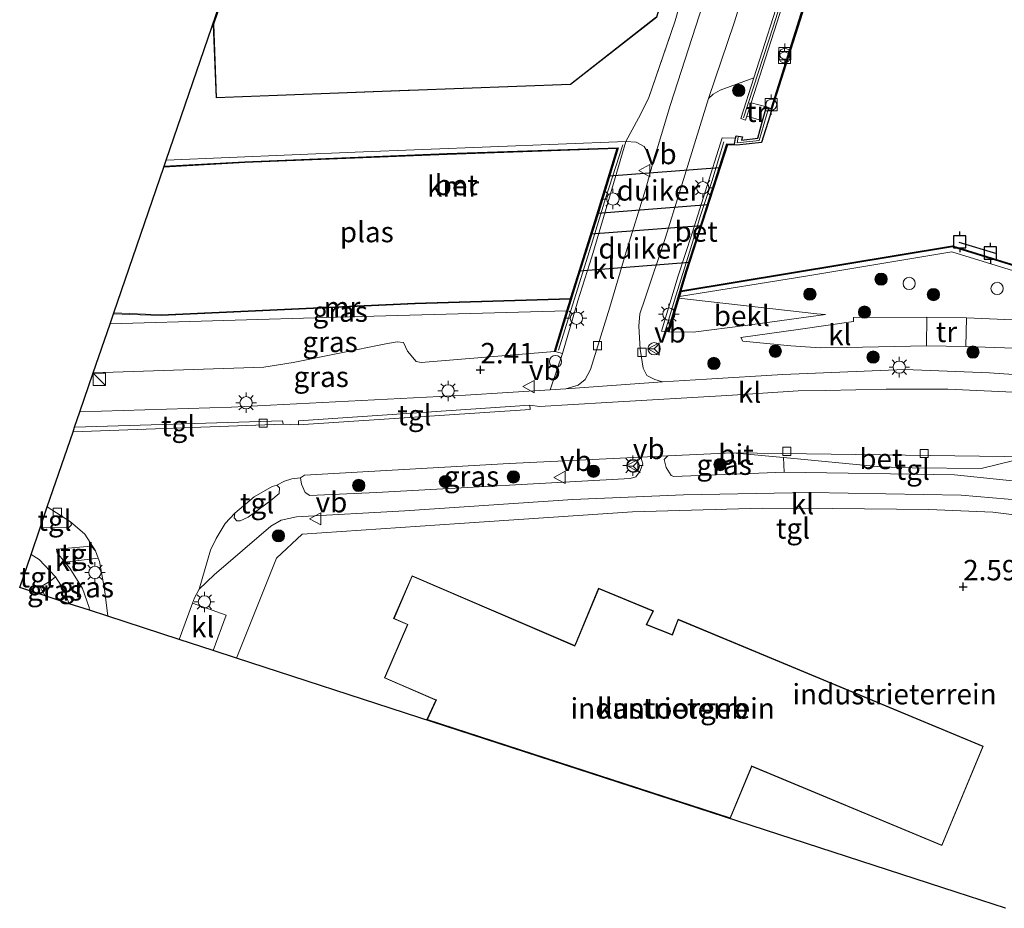
# Model space of a CAD drawing. Units: metres. Extents: x 140000 to 150003, y 474999 to 481251.
# Drawn here: x 144966 to 145087, y 479688 to 479797 of the extents above; entities that cross this region are included whole.
import ezdxf
from ezdxf.enums import TextEntityAlignment as Align

# ---------------------------------------------------------------- set-up
doc = ezdxf.new("R2010")
doc.units = ezdxf.units.M
doc.linetypes.add('IE-TERREINAFSCHEIDING', pattern=[10, 8, -2])
doc.layers.get('0').update_dxf_attribs({"lineweight": 25})
for name, color, linetype, lineweight in [('B-ME-GR-BOOM-S-B1', 93, 'Continuous', 18), ('B-ME-GW-HOOGTEPUNT-S-B1', 10, 'Continuous', 25), ('B-ME-GW-KRUINLIJN-L-B1', 93, 'Continuous', 18), ('B-ME-GW-TEENLIJN-L-B1', 93, 'Continuous', 18), ('B-ME-IE-GRASLAND-GV-B6', 93, 'Continuous', 18), ('B-ME-IE-GRONDWERKLIJN-GROND_INGERICHT-GV-B6', 253, 'Continuous', 18), ('B-ME-IE-INRICHTINGSELEMENT-S-B1', 253, 'Continuous', 18), ('B-ME-IE-MEUBILAIR_WEGMEUBILAIR-LICHTMAST-S-B1', 8, 'Continuous', 18), ('B-ME-IE-TERREINAFSCHEIDING-RASTERHEKWERK-L-B1', 8, 'IE-TERREINAFSCHEIDING', 18), ('B-ME-KG-KADASTRAAL-DAKRAND-L-B1', 13, 'Continuous', 18), ('B-ME-KG-KADASTRAAL-OPNAMEDTMGRENS-L-B1', 10, 'Continuous', 25), ('B-ME-KW-DUIKER-GV-B6', 10, 'Continuous', 25), ('B-ME-KW-REMMINGWERK-L-B1', 10, 'Continuous', 25), ('B-ME-MW-MUUR-GV-B6', 8, 'IE-TERREINAFSCHEIDING-KUNSTMATIG', 18), ('B-ME-MW-MUUR-L-B1', 8, 'IE-TERREINAFSCHEIDING-KUNSTMATIG', 18), ('B-ME-OB-BEKLEDING-GV-B6', 253, 'Continuous', 18), ('B-ME-OB-WATERLIJN-L-B1', 133, 'OB-WATERLIJN', 18), ('B-ME-OG-BEBOUWING-GV-B6', 173, 'Continuous', 18), ('B-ME-OG-WATER-GV-B6', 153, 'Continuous', 18), ('B-ME-VH-VERH_SOORT-BETON-OVERIG-GV-B6', 8, 'IE-TERREINAFSCHEIDING-NATUURLIJK-HOUTWAL', 18), ('B-ME-VH-VERH_SOORT-BITUMEN-GV-B6', 8, 'IE-TERREINAFSCHEIDING-NATUURLIJK-HOUTWAL', 18), ('B-ME-VH-VERH_SOORT-KLINKERS-GV-B6', 8, 'IE-TERREINAFSCHEIDING-NATUURLIJK-HOUTWAL', 18), ('B-ME-VH-VERH_SOORT-TEGELS-GV-B6', 8, 'Continuous', 18), ('B-ME-VV-AFMEERCONSTRUCTIE-S-B1', 10, 'Continuous', 25), ('B-ME-VV-BOLDER-S-B1', 213, 'Continuous', 18), ('B-ME-VV-KADEMUUR-GV-B6', 10, 'Continuous', 25), ('B-ME-VV-KOLK-S-B1', 8, 'Continuous', 18), ('B-ME-VW-MEUBILAIR_WEGMEUBILAIR-RONA-S-B1', 8, 'Continuous', 18), ('B-ME-VW-MEUBILAIR_WEGMEUBILAIR-VERKEERSBORD-S-B1', 8, 'Continuous', 18)]:
    doc.layers.add(name, color=color, linetype=linetype, lineweight=lineweight)
doc.styles.add('NLCS-ISO', font='NLCS-ISO.TTF')
doc.linetypes.add('IE-TERREINAFSCHEIDING-KUNSTMATIG', pattern='A,4,[82,NLCS.SHX,S=0.75,R=90,X=0,Y=0],4,-2', length=10)
doc.linetypes.add('IE-TERREINAFSCHEIDING-NATUURLIJK-HOUTWAL', pattern='A,7,-1.5,[67,NLCS.SHX,S=0.75,R=45,X=0,Y=0],-1.5,7,-1.5,[70,NLCS.SHX,S=0.75,R=0,X=0,Y=0],-1.5', length=20)
doc.linetypes.add('OB-WATERLIJN', pattern='A,10,[32,NLCS.SHX,S=2,R=0,X=0,Y=0],-12', length=22)

# ---------------------------------------------------------------- blocks, each defined once
blk = doc.blocks.new('dtb')
blk.add_circle((0, 0), 0.75)
blk = doc.blocks.new('bolder')
for p, q in [((-0.75, 0), (-1.25, 0)), ((-0.75, 0.75), (-0.75, -0.75)), ((0.75, 0.75), (-0.75, 0.75)), ((0.75, -0.75), (0.75, 0.75)), ((0.75, 0), (1.25, 0)), ((-0.75, -0.75), (0.75, -0.75))]:
    blk.add_line(p, q)
blk.add_circle((0, 0), 0.673)
blk = doc.blocks.new('kast')
blk.add_line((-0.75, -0.75), (0.75, 0.75))
blk.add_lwpolyline([(-0.75, 0.75), (0.75, 0.75), (0.75, -0.75), (-0.75, -0.75)], close=True)
blk = doc.blocks.new('meerpaal')
for p, q in [((-0.75, 0), (-1.25, 0)), ((0.75, 0.75), (-0.75, 0.75)), ((-0.75, 0.75), (-0.75, -0.75)), ((0.75, -0.75), (0.75, 0.75)), ((0.75, 0), (1.25, 0)), ((-0.75, -0.75), (0.75, -0.75))]:
    blk.add_line(p, q)
blk = doc.blocks.new('verkeersbord')
for p, q in [((0, 0.75), (-0.75, -0.625)), ((0.75, -0.625), (0, 0.75)), ((-0.75, -0.625), (0.75, -0.625))]:
    blk.add_line(p, q)
blk = doc.blocks.new('wegwijzer')
for q in [(-0.53, -0.53), (0, 0.75), (0.53, -0.53)]:
    blk.add_line((0, 0), q)
blk.add_circle((0, 0), 0.75)
blk = doc.blocks.new('boom')
blk.add_hatch(color=256).paths.add_polyline_path([(-0.75, 0, 1), (0.75, 0, 1)])
blk.add_circle((0, 0), 0.75)
blk = doc.blocks.new('hoogtepunt')
for p, q in [((-0.5, 0), (0.5, 0)), ((0, 0.5), (0, -0.5))]:
    blk.add_line(p, q)
blk = doc.blocks.new('kolk')
blk.add_lwpolyline([(-0.5, -0.5), (0.5, -0.5), (0.5, 0.5), (-0.5, 0.5)], close=True)
blk = doc.blocks.new('lantaarnpaal')
for p, q in [((0, 0.75), (0, 1.25)), ((-0.75, 0), (-1.25, 0)), ((-0.88, 0.88), (-0.53, 0.53)), ((0.53, 0.53), (0.88, 0.88)), ((0.75, 0), (1.25, 0)), ((-0.53, -0.53), (-0.88, -0.88)), ((0, -0.75), (0, -1.25)), ((0.53, -0.53), (0.88, -0.88))]:
    blk.add_line(p, q)
blk.add_circle((0, 0), 0.75)

msp = doc.modelspace()

# ---------------------------------------------------------------- linework, layer by layer
at = {"layer": 'B-ME-GW-KRUINLIJN-L-B1'}
for points in [[(145116.947, 479764.079, 1.927), (145114.923, 479757.372, 1.993), (145113.976, 479755.681, 2.006), (145112.889, 479754.903, 2.006), (145111.801, 479754.448, 1.993), (145110.198, 479754.172, 2.022), (145106.74, 479754.48, 2.101), (145099.132, 479755.962, 2.175), (145090.382, 479756.836, 2.169), (145082.108, 479757.099, 2.063)], [(145064.943, 479761.016, 0.683), (145055.171, 479759.693, 1.994), (145048.792, 479758.868, 2.229), (145045.799, 479758.911, 2.165)], [(145031.821, 479756.505, 2.131), (145015.555, 479755.141, 2.447), (145014.933, 479755.265, 2.437), (145013.856, 479756.522, 2.454), (145013.387, 479757.599, 2.461), (145012.611, 479757.686, 2.461), (145011.239, 479757.445, 2.467), (144999.908, 479755.163, 2.522), (144996.32, 479754.59, 2.543), (144975.477, 479753.883, 2.509)], [(145077.292, 479757.203, 2.14), (145067.507, 479756.987, 2.204), (145064.308, 479756.934, 2.143), (145060.714, 479757.185, 2.162), (145054.831, 479757.746, 2.121), (145054.602, 479758.19, 2.112)]]:
    msp.add_polyline3d(points, dxfattribs=at)
at = {"layer": 'B-ME-GW-TEENLIJN-L-B1'}
for points in [[(145082.162, 479760.606, 0.792), (145093.361, 479760.128, 0.758), (145098.815, 479759.566, 0.771), (145108.141, 479757.662, 0.725), (145110.624, 479757.221, 0.67), (145111.472, 479757.42, 0.634), (145112.414, 479758.204, 0.592), (145112.617, 479758.709, 0.584), (145113.06, 479759.814, 0.566), (145114.711, 479764.694, 0.584)], [(145064.943, 479761.016, 0.683), (145063.899, 479761.095, 0.673), (145047.025, 479763.022, 0.717)], [(145033.341, 479761.466, 0.215), (145005.3, 479760.696, 0.267), (144977.528, 479759.866, 0.359)], [(145054.602, 479758.19, 2.112), (145061.901, 479759.232, 1.152), (145068.357, 479760.15, 0.73), (145068.365, 479760.649, 0.708), (145077.345, 479760.677, 0.783)]]:
    msp.add_polyline3d(points, dxfattribs=at)
at = {"layer": 'B-ME-IE-GRASLAND-GV-B6'}
for points in [[(145033.341, 479761.466, 0.215), (145005.3, 479760.696, 0.267), (144977.528, 479759.866, 0.359), (144977.952, 479761.104, 0.304), (144979.924, 479761.034, 0.305), (144983.768, 479760.894, 0.287), (145014.791, 479762.315, 0.273), (145033.776, 479762.885, 0.394), (145033.341, 479761.466, 0.215)], [(145031.821, 479756.505, 2.131), (145015.555, 479755.141, 2.447), (145014.933, 479755.265, 2.437), (145013.856, 479756.522, 2.454), (145013.387, 479757.599, 2.461), (145012.611, 479757.686, 2.461), (145011.239, 479757.445, 2.467), (144999.908, 479755.163, 2.522), (144996.32, 479754.59, 2.543), (144975.477, 479753.883, 2.509), (144977.528, 479759.866, 0.359), (145005.3, 479760.696, 0.267), (145033.341, 479761.466, 0.215), (145031.821, 479756.505, 2.131)], [(145031.821, 479756.505, 2.131), (145031.917, 479756.476, 2.182), (145032.803, 479756.232, 2.184), (145031.295, 479751.799, 2.168), (145020.976, 479751.174, 2.273), (144992.38, 479749.678, 2.492), (144973.847, 479749.128, 2.468), (144975.477, 479753.883, 2.509), (144996.32, 479754.59, 2.543), (144999.908, 479755.163, 2.522), (145011.239, 479757.445, 2.467), (145012.611, 479757.686, 2.461), (145013.387, 479757.599, 2.461), (145013.856, 479756.522, 2.454), (145014.933, 479755.265, 2.437), (145015.555, 479755.141, 2.447), (145031.821, 479756.505, 2.131)], [(145010.074, 479739.262, 2.526), (145001.948, 479738.896, 2.538), (145001.359, 479739.261, 2.522), (145000.935, 479740.263, 2.49), (145000.783, 479741.045, 2.434), (145001.271, 479741.38, 2.43), (145026.299, 479742.802, 2.123), (145042.391, 479743.577, 2.003), (145042.609, 479742.746, 2.101), (145042.261, 479741.815, 2.181), (145041.784, 479741.168, 2.201), (145041.075, 479740.97, 2.229), (145010.074, 479739.262, 2.526)], [(145059.808, 479743.532, 1.924), (145059.887, 479741.754, 2.074), (145046.423, 479741.205, 2.118), (145046.076, 479741.344, 2.122), (145045.473, 479742.304, 2.102), (145045.242, 479743.288, 2.022), (145045.672, 479743.735, 1.978), (145053.576, 479744.123, 1.961), (145059.808, 479743.532, 1.924)], [(144977.266, 479724.132, 2.63), (144975.03, 479724.86, 2.726), (144974.982, 479725.204, 2.724), (144974.176, 479727.512, 2.731), (144972.622, 479729.999, 2.698), (144971.985, 479730.764, 2.684), (144976.08, 479731.225, 2.592), (144976.222, 479730.814, 2.597), (144976.84, 479727.432, 2.623), (144977.266, 479724.132, 2.63)], [(144972.548, 479725.668, 2.698), (144969.594, 479726.629, 2.773), (144968.968, 479727.694, 2.773), (144970.195, 479728.431, 2.748), (144970.872, 479728.941, 2.709), (144971.89, 479727.358, 2.716), (144972.548, 479725.668, 2.698)]]:
    msp.add_polyline3d(points, dxfattribs=at)
at = {"layer": 'B-ME-IE-GRONDWERKLIJN-GROND_INGERICHT-GV-B6'}
for points in [[(145054.486, 479825.031, 1.893), (145046.589, 479796.901, 1.939), (145043.338, 479787.415, 2.098), (145042.11, 479785.034, 2.071), (145040.569, 479782.18, 2.149), (145007.472, 479780.848, 2.203), (144984.392, 479779.896, 2.196), (144989.955, 479796.13, 2.238), (145005.602, 479841.785, 2.664)], [(144990.14, 479796.514, 2.237), (144990.5, 479787.507, 2.237), (145013.982, 479788.394, 2.237), (145014.132, 479788.4, 2.237), (145033.798, 479789.144, 2.175), (145044.332, 479797.375, 1.912), (145047.578, 479807.761, 2.024), (145053.371, 479826.297, 2.046), (145037.58, 479831.306, 2.46), (145036.908, 479829.103, 2.443), (145004.931, 479838.845, 2.464), (145004.916, 479839.154, 2.624), (145005.834, 479839.185, 2.624), (145006.078, 479841.454, 2.665), (145005.586, 479841.583, 2.665), (144990.14, 479796.514, 2.237)], [(145086.93, 479688.432, 2.306), (145080.906, 479690.394, 2.4), (145054.254, 479699.07, 2.615), (145015.269, 479711.761, 2.633), (144992.994, 479719.012, 2.783), (144997.884, 479731.244, 2.74), (145001.002, 479734.167, 2.712), (145020.233, 479735.456, 2.462), (145041.362, 479736.907, 2.371), (145057.23, 479737.332, 2.356), (145065.768, 479737.314, 2.216), (145077.577, 479737.172, 2.167), (145085.381, 479736.863, 2.137), (145096.38, 479735.49, 2.099)], [(145016.247, 479711.495, 2.639), (145053.319, 479699.426, 2.615), (145055.935, 479705.764, 2.615), (145079.182, 479696.096, 2.615), (145084.236, 479708.251, 2.615), (145046.939, 479723.761, 2.615), (145046.233, 479721.905, 2.615), (145043.122, 479723.145, 2.615), (145043.925, 479724.798, 2.615), (145037.209, 479727.566, 2.615), (145034.301, 479720.556, 2.615), (145014.431, 479729.093, 2.615), (145012.174, 479723.839, 2.615), (145013.854, 479723.117, 2.615), (145011.057, 479716.596, 2.615), (145017.339, 479713.887, 2.615), (145016.247, 479711.495, 2.639)]]:
    msp.add_polyline3d(points, dxfattribs=at)
at = {"layer": 'B-ME-IE-TERREINAFSCHEIDING-RASTERHEKWERK-L-B1'}
for points in [[(145040.569, 479782.18, 2.149), (145042.11, 479785.034, 2.071), (145043.338, 479787.415, 2.098), (145046.589, 479796.901, 1.939)], [(145032.317, 479756.65, 2.198), (145034.66, 479764.099, 2.483), (145036.328, 479769.464, 2.591), (145038.087, 479775.211, 2.514), (145040.176, 479781.778, 2.216)], [(145052.546, 479782.135, 2.193), (145051.079, 479777.278, 2.458), (145049.62, 479772.985, 2.652), (145048.365, 479768.76, 2.601), (145046.658, 479763.306, 2.42), (145045.395, 479759.119, 2.216)]]:
    msp.add_polyline3d(points, dxfattribs=at)
at = {"layer": 'B-ME-KG-KADASTRAAL-DAKRAND-L-B1'}
for points in [[(144990.19, 479796.507, 18.7), (145005.618, 479841.523, 12.854), (145006.024, 479841.416, 12.856), (145005.789, 479839.233, 12.86), (145004.863, 479839.202, 12.879), (145005.685, 479822.704, 12.67), (145005.692, 479822.554, 15.886), (145006.573, 479804.875, 15.431), (145024.657, 479805.581, 15.539), (145024.807, 479805.587, 18.448), (145029.848, 479805.783, 18.577), (145032.54, 479814.609, 12.808), (145032.584, 479814.753, 18.565), (145037.613, 479831.244, 12.613), (145053.308, 479826.265, 12.856), (145048.228, 479810.016, 12.751), (145048.183, 479809.873, 18.682), (145044.286, 479797.41, 18.558), (145044.168, 479797.317, 15.765), (145033.78, 479789.193, 15.773), (145014.102, 479788.449, 15.66), (145013.952, 479788.443, 18.528), (144990.548, 479787.558, 18.667), (144990.19, 479796.507, 18.7)], [(145053.291, 479699.488, 6.217), (145016.321, 479711.523, 6.335), (145017.406, 479713.913, 6.323), (145017.268, 479713.973, 13.374), (145011.122, 479716.622, 13.786), (145013.919, 479723.143, 13.578), (145012.239, 479723.865, 13.627), (145014.457, 479729.027, 13.618), (145034.338, 479720.483, 13.327), (145034.395, 479720.622, 5.134), (145037.236, 479727.501, 5.301), (145043.856, 479724.772, 5.342), (145043.02, 479723.111, 5.337), (145043.159, 479723.056, 20.409), (145046.262, 479721.841, 20.447), (145046.967, 479723.695, 20.586), (145084.171, 479708.224, 20.458), (145079.154, 479696.161, 20.484), (145055.907, 479705.829, 20.405), (145055.85, 479705.69, 6.175), (145053.291, 479699.488, 6.217)]]:
    msp.add_polyline3d(points, dxfattribs=at)
at = {"layer": 'B-ME-KG-KADASTRAAL-OPNAMEDTMGRENS-L-B1'}
msp.add_polyline3d([(145086.93, 479688.432, 2.306), (145080.906, 479690.394, 2.4), (145054.254, 479699.07, 2.615), (145015.269, 479711.761, 2.633), (144992.994, 479719.012, 2.783), (144990.12, 479719.948, 2.667), (144985.991, 479721.292, 2.605), (144977.266, 479724.132, 2.63), (144975.03, 479724.86, 2.726), (144972.548, 479725.668, 2.698), (144969.594, 479726.629, 2.773), (144966.484, 479727.642, 2.668), (144967.869, 479731.684, 2.662), (144968.989, 479734.953, 2.573), (144969.861, 479737.496, 2.402), (144973.008, 479746.678, 2.427), (144973.201, 479747.243, 2.438), (144973.847, 479749.128, 2.468), (144975.477, 479753.883, 2.509), (144977.528, 479759.866, 0.359), (144977.952, 479761.104, 0.304), (144977.986, 479761.203, -0.28), (144984.096, 479779.031, -0.28), (144984.131, 479779.134, 2.219), (144984.392, 479779.896, 2.196), (144989.955, 479796.13, 2.238), (145005.602, 479841.785, 2.664)], dxfattribs=at)
at = {"layer": 'B-ME-KW-DUIKER-GV-B6'}
for points in [[(145038.543, 479777.952, -0.28), (145051.985, 479778.969, -0.28), (145050.556, 479774.44, -0.28), (145037.121, 479773.379, -0.28), (145038.543, 479777.952, -0.28)], [(145036.306, 479770.871, -0.28), (145049.748, 479771.888, -0.28), (145048.319, 479767.359, -0.28), (145034.884, 479766.298, -0.28), (145036.306, 479770.871, -0.28)]]:
    msp.add_polyline3d(points, dxfattribs=at)
at = {"layer": 'B-ME-KW-REMMINGWERK-L-B1'}
msp.add_line((145085.903, 479768.429, 0.288), (145081.29, 479769.819, 0.288), dxfattribs=at)
at = {"layer": 'B-ME-MW-MUUR-GV-B6'}
for points in [[(145055.849, 479786.906, 1.054), (145055.322, 479785.259, 2.029), (145055.168, 479784.781, 2.113), (145054.597, 479784.964, 2.129), (145056.2, 479789.968, 2.124), (145063.625, 479813.151, 2.103), (145072.245, 479840.351, 2.103), (145071.8, 479841.425, 2.122), (145073.339, 479842.198, 1.15), (145072.883, 479840.378, 0.99), (145064.197, 479812.969, 1.036), (145055.849, 479786.906, 1.054)], [(145033.776, 479762.885, 0.394), (145014.791, 479762.315, 0.273), (144983.768, 479760.894, 0.287), (144979.924, 479761.034, 0.305), (144977.952, 479761.104, 0.304), (144977.986, 479761.203, -0.28), (144979.927, 479761.134, -0.28), (144983.768, 479760.994, -0.28), (145014.787, 479762.415, -0.28), (145033.807, 479762.986, -0.28), (145033.776, 479762.885, 0.394)]]:
    msp.add_polyline3d(points, dxfattribs=at)
at = {"layer": 'B-ME-MW-MUUR-L-B1'}
for points in [[(145072.906, 479841.832, 2.73), (145072.503, 479840.162, 2.73), (145058.552, 479796.191, 2.695), (145054.933, 479785.058, 2.695)], [(145054.29, 479782.683, 2.706), (145054.154, 479782.012, 2.713), (145056.838, 479782.293, 2.71), (145057.994, 479786.209, 1.799)]]:
    msp.add_polyline3d(points, dxfattribs=at)
at = {"layer": 'B-ME-OB-BEKLEDING-GV-B6'}
for points in [[(145116.947, 479764.079, 1.927), (145114.923, 479757.372, 1.993), (145113.976, 479755.681, 2.006), (145112.889, 479754.903, 2.006), (145111.801, 479754.448, 1.993), (145110.198, 479754.172, 2.022), (145106.74, 479754.48, 2.101), (145099.132, 479755.962, 2.175), (145090.382, 479756.836, 2.169), (145082.108, 479757.099, 2.063), (145082.162, 479760.606, 0.792), (145093.361, 479760.128, 0.758), (145098.815, 479759.566, 0.771), (145108.141, 479757.662, 0.725), (145110.624, 479757.221, 0.67), (145111.472, 479757.42, 0.634), (145112.414, 479758.204, 0.592), (145112.617, 479758.709, 0.584), (145113.06, 479759.814, 0.566), (145114.711, 479764.694, 0.584), (145116.947, 479764.079, 1.927)], [(145064.943, 479761.016, 0.683), (145055.171, 479759.693, 1.994), (145048.792, 479758.868, 2.229), (145045.799, 479758.911, 2.165), (145047.025, 479763.022, 0.717), (145063.899, 479761.095, 0.673), (145064.943, 479761.016, 0.683)]]:
    msp.add_polyline3d(points, dxfattribs=at)
at = {"layer": 'B-ME-OB-WATERLIJN-L-B1'}
msp.add_polyline3d([(145124.9, 479804.071, -0.28), (145116.89, 479778.524, -0.28), (145111.159, 479759.89, -0.28), (145080.465, 479769.399, -0.28), (145047.287, 479763.896, -0.28), (145048.023, 479766.365, -0.28), (145049.964, 479772.416, -0.28), (145052.97, 479781.777, -0.28), (145054.116, 479781.726, -0.28), (145057.137, 479782.029, -0.28), (145058.139, 479785.279, -0.28), (145058.41, 479786.141, -0.28), (145062.983, 479800.681, -0.28), (145069.598, 479821.476, -0.28), (145075.554, 479840.439, -0.28), (145082.171, 479861.597, -0.28), (145089.508, 479884.618, -0.28), (145094.902, 479901.635, -0.28), (145099.702, 479916.908, -0.28)], dxfattribs=at)
at = {"layer": 'B-ME-OG-BEBOUWING-GV-B6'}
for points in [[(145004.931, 479838.845, 2.464), (145004.957, 479838.315, 0.921), (145006.62, 479804.927, 0.912), (145029.81, 479805.832, 0.912), (145036.762, 479828.624, 0.901), (145036.908, 479829.103, 2.443), (145037.58, 479831.306, 2.46), (145053.371, 479826.297, 2.046), (145047.578, 479807.761, 2.024), (145044.332, 479797.375, 1.912), (145033.798, 479789.144, 2.175), (145014.132, 479788.4, 2.237), (145013.982, 479788.394, 2.237), (144990.5, 479787.507, 2.237), (144990.14, 479796.514, 2.237), (145005.586, 479841.583, 2.665), (145006.078, 479841.454, 2.665), (145005.834, 479839.185, 2.624), (145004.916, 479839.154, 2.624), (145004.931, 479838.845, 2.464)], [(145057.738, 479786.402, 1.049), (145057.259, 479784.681, 2.003), (145055.322, 479785.259, 2.029), (145055.849, 479786.906, 1.054), (145057.738, 479786.402, 1.049)], [(145082.162, 479760.606, 0.792), (145082.108, 479757.099, 2.063), (145077.292, 479757.203, 2.14), (145077.345, 479760.677, 0.783), (145082.162, 479760.606, 0.792)], [(145016.247, 479711.495, 2.639), (145017.339, 479713.887, 2.615), (145011.057, 479716.596, 2.615), (145013.854, 479723.117, 2.615), (145012.174, 479723.839, 2.615), (145014.431, 479729.093, 2.615), (145034.301, 479720.556, 2.615), (145037.209, 479727.566, 2.615), (145043.925, 479724.798, 2.615), (145043.122, 479723.145, 2.615), (145046.233, 479721.905, 2.615), (145046.939, 479723.761, 2.615), (145084.236, 479708.251, 2.615), (145079.182, 479696.096, 2.615), (145055.935, 479705.764, 2.615), (145053.319, 479699.426, 2.615), (145016.247, 479711.495, 2.639)]]:
    msp.add_polyline3d(points, dxfattribs=at)
at = {"layer": 'B-ME-OG-WATER-GV-B6'}
for points in [[(145124.9, 479804.071, -0.28), (145116.89, 479778.524, -0.28), (145111.159, 479759.89, -0.28), (145080.465, 479769.399, -0.28), (145047.287, 479763.896, -0.28), (145048.023, 479766.365, -0.28), (145049.964, 479772.416, -0.28), (145052.97, 479781.777, -0.28), (145054.116, 479781.726, -0.28), (145057.137, 479782.029, -0.28), (145058.139, 479785.279, -0.28), (145058.41, 479786.141, -0.28), (145062.983, 479800.681, -0.28), (145069.598, 479821.476, -0.28), (145075.554, 479840.439, -0.28), (145082.171, 479861.597, -0.28), (145089.508, 479884.618, -0.28), (145094.902, 479901.635, -0.28), (145099.702, 479916.908, -0.28), (145124.9, 479804.071, -0.28)], [(145033.807, 479762.986, -0.28), (145014.787, 479762.415, -0.28), (144983.768, 479760.994, -0.28), (144979.927, 479761.134, -0.28), (144977.986, 479761.203, -0.28), (144984.096, 479779.031, -0.28), (144994.008, 479779.593, -0.28), (145018.739, 479780.579, -0.28), (145039.496, 479781.295, -0.28), (145037.02, 479773.221, -0.28), (145034.67, 479765.803, -0.28), (145033.807, 479762.986, -0.28)]]:
    msp.add_polyline3d(points, dxfattribs=at)
at = {"layer": 'B-ME-VH-VERH_SOORT-BETON-OVERIG-GV-B6'}
for points in [[(145099.659, 479917.103, 0.921), (145094.807, 479901.665, 0.903), (145089.412, 479884.648, 0.93), (145082.075, 479861.627, 0.952), (145075.459, 479840.469, 0.943), (145069.503, 479821.506, 1.005), (145062.888, 479800.711, 1.001), (145058.314, 479786.17, 1.02), (145057.738, 479786.402, 1.049), (145055.849, 479786.906, 1.054), (145064.197, 479812.969, 1.036), (145072.883, 479840.378, 0.99), (145073.339, 479842.198, 1.15), (145072.556, 479843.983, 1.167), (145074.436, 479844.961, 1.067), (145078.799, 479858.977, 1.081), (145084.727, 479878.017, 1.081), (145092.519, 479902.588, 2.076), (145093.125, 479904.467, 1.031), (145092.329, 479906.356, 1.036), (145094.091, 479907.232, 1.031), (145098.637, 479921.679, 0.999), (145099.659, 479917.103, 0.921)], [(145058.174, 479824.08, 1.956), (145054.346, 479812.579, 1.998), (145046.014, 479786.693, 2.045), (145043.758, 479779.244, 2.171), (145043.262, 479780.754, 2.138), (145042.793, 479781.566, 2.099), (145041.834, 479782.091, 2.067), (145040.569, 479782.18, 2.149), (145042.11, 479785.034, 2.071), (145043.338, 479787.415, 2.098), (145046.589, 479796.901, 1.939), (145054.486, 479825.031, 1.893), (145058.174, 479824.08, 1.956)], [(145125.145, 479802.974, 0.609), (145117.71, 479779.589, 0.63), (145111.431, 479759.036, 0.671), (145090.572, 479765.522, 0.69), (145080.401, 479768.665, 0.663), (145062.786, 479765.747, 0.61), (145047.09, 479763.237, 0.564), (145047.255, 479763.79, 0.575), (145080.458, 479769.297, 0.593), (145111.225, 479759.765, 0.66), (145116.985, 479778.494, 0.685), (145124.944, 479803.876, 0.685), (145125.145, 479802.974, 0.609)], [(145032.803, 479756.232, 2.184), (145031.917, 479756.476, 2.182), (145034.766, 479765.774, 2.541), (145037.116, 479773.191, 2.559), (145039.632, 479781.399, 2.2), (145018.735, 479780.679, 2.224), (144994.004, 479779.693, 2.2), (144984.131, 479779.134, 2.219), (144984.392, 479779.896, 2.196), (145007.472, 479780.848, 2.203), (145040.569, 479782.18, 2.149), (145038.168, 479773.956, 2.572), (145036.383, 479768.062, 2.575), (145034.681, 479762.669, 2.378), (145032.803, 479756.232, 2.184)], [(145053.973, 479782.561, 2.131), (145053.824, 479781.839, 2.129), (145052.898, 479781.88, 2.152), (145049.869, 479772.446, 2.649), (145047.928, 479766.395, 2.526), (145045.698, 479758.923, 2.163), (145044.908, 479758.989, 2.205), (145046.958, 479765.764, 2.52), (145048.638, 479770.979, 2.641), (145050.95, 479778.202, 2.434), (145052.34, 479782.595, 2.153), (145053.973, 479782.561, 2.131)], [(145089.816, 479743.617, 1.836), (145083.978, 479742.213, 1.875), (145075.522, 479742.295, 1.883), (145071.667, 479742.406, 1.853), (145059.808, 479743.532, 1.924), (145053.576, 479744.123, 1.961), (145089.816, 479743.617, 1.836)]]:
    msp.add_polyline3d(points, dxfattribs=at)
at = {"layer": 'B-ME-VH-VERH_SOORT-BITUMEN-GV-B6'}
for points in [[(145062.318, 479823.853, 1.938), (145053.773, 479796.662, 1.991), (145050.649, 479787.429, 2.059), (145047.049, 479775.792, 2.498), (145045.384, 479770.442, 2.494), (145042.928, 479763.019, 2.281), (145042.282, 479761.103, 2.161), (145042.146, 479759.61, 2.118), (145042.292, 479756.784, 2.114), (145042.689, 479754.444, 2.076), (145043.108, 479753.568, 2.064), (145044.078, 479753.066, 2.076), (145045.051, 479752.807, 2.099), (145033.208, 479751.914, 2.148), (145034.718, 479752.363, 2.101), (145035.58, 479753.063, 2.053), (145036.252, 479754.31, 2.041), (145038.61, 479761.896, 2.168), (145040.596, 479768.68, 2.477), (145043.015, 479776.405, 2.354), (145043.758, 479779.244, 2.171), (145046.014, 479786.693, 2.045), (145054.346, 479812.579, 1.998)], [(145089.816, 479743.617, 1.836), (145053.576, 479744.123, 1.961), (145045.672, 479743.735, 1.978), (145042.391, 479743.577, 2.003), (145026.299, 479742.802, 2.123), (145001.271, 479741.38, 2.43), (145000.783, 479741.045, 2.434), (144999.725, 479740.919, 2.468), (144998.829, 479740.651, 2.468), (144997.903, 479740.143, 2.468), (144997.324, 479740.007, 2.447), (144995.118, 479738.717, 2.509), (144992.789, 479736.724, 2.537), (144991.577, 479735.468, 2.532), (144990.495, 479733.646, 2.607), (144989.816, 479732.208, 2.607), (144988.403, 479727.462, 2.607), (144987.856, 479726.369, 2.615), (144987.62, 479725.728, 2.614), (144985.991, 479721.292, 2.605), (144977.266, 479724.132, 2.63), (144976.84, 479727.432, 2.623), (144976.222, 479730.814, 2.597), (144976.08, 479731.225, 2.592), (144975.763, 479732.146, 2.582), (144974.452, 479734.154, 2.551), (144972.697, 479735.688, 2.451), (144969.861, 479737.496, 2.402), (144973.008, 479746.678, 2.427), (144998.695, 479747.598, 2.349), (145000.573, 479747.527, 2.297), (145028.857, 479749.393, 2.153), (145028.833, 479749.954, 2.153), (145029.992, 479749.777, 2.04), (145038.243, 479750.262, 2.04), (145053.599, 479751.166, 2.04), (145061.611, 479751.681, 2.065), (145064.965, 479751.742, 2.065), (145072.362, 479751.91, 2.065), (145079.892, 479751.877, 2.065), (145087.877, 479751.515, 2.065)]]:
    msp.add_polyline3d(points, dxfattribs=at)
at = {"layer": 'B-ME-VH-VERH_SOORT-KLINKERS-GV-B6'}
for points in [[(145070.709, 479843.699, 2.1), (145070.986, 479843.166, 2.105), (145071.8, 479841.425, 2.122), (145072.245, 479840.351, 2.103), (145063.625, 479813.151, 2.103), (145056.2, 479789.968, 2.124), (145052.091, 479788.428, 2.093), (145051.212, 479787.934, 2.088), (145050.649, 479787.429, 2.059), (145053.773, 479796.662, 1.991), (145062.318, 479823.853, 1.938), (145068.695, 479844.11, 1.935), (145070.709, 479843.699, 2.1)], [(145099.091, 479752.922, 2.251), (145084.998, 479753.876, 2.191), (145074.652, 479754.31, 2.231), (145059.733, 479753.702, 2.124), (145050.414, 479753.102, 2.077), (145045.051, 479752.807, 2.099), (145044.078, 479753.066, 2.076), (145043.108, 479753.568, 2.064), (145042.689, 479754.444, 2.076), (145042.292, 479756.784, 2.114), (145042.146, 479759.61, 2.118), (145042.282, 479761.103, 2.161), (145042.928, 479763.019, 2.281), (145045.384, 479770.442, 2.494), (145047.049, 479775.792, 2.498), (145050.649, 479787.429, 2.059), (145051.212, 479787.934, 2.088), (145052.091, 479788.428, 2.093), (145056.2, 479789.968, 2.124), (145054.597, 479784.964, 2.129), (145055.168, 479784.781, 2.113)], [(145055.168, 479784.781, 2.113), (145055.322, 479785.259, 2.029), (145057.259, 479784.681, 2.003), (145056.666, 479782.553, 2.137), (145054.675, 479782.321, 2.102), (145054.814, 479782.73, 2.105), (145054.033, 479782.852, 2.131), (145053.973, 479782.561, 2.131), (145052.34, 479782.595, 2.153), (145050.95, 479778.202, 2.434), (145048.638, 479770.979, 2.641), (145046.958, 479765.764, 2.52), (145044.908, 479758.989, 2.205), (145045.698, 479758.923, 2.163), (145045.799, 479758.911, 2.165), (145048.792, 479758.868, 2.229), (145055.171, 479759.693, 1.994), (145064.943, 479761.016, 0.683), (145063.899, 479761.095, 0.673), (145047.025, 479763.022, 0.717), (145047.09, 479763.237, 0.564), (145062.786, 479765.747, 0.61), (145080.401, 479768.665, 0.663), (145090.572, 479765.522, 0.69)], [(145043.758, 479779.244, 2.171), (145043.015, 479776.405, 2.354), (145040.596, 479768.68, 2.477), (145038.61, 479761.896, 2.168), (145036.252, 479754.31, 2.041), (145035.58, 479753.063, 2.053), (145034.718, 479752.363, 2.101), (145033.208, 479751.914, 2.148), (145031.295, 479751.799, 2.168), (145032.803, 479756.232, 2.184), (145034.681, 479762.669, 2.378), (145036.383, 479768.062, 2.575), (145038.168, 479773.956, 2.572), (145040.569, 479782.18, 2.149), (145041.834, 479782.091, 2.067), (145042.793, 479781.566, 2.099), (145043.262, 479780.754, 2.138), (145043.758, 479779.244, 2.171)], [(145093.361, 479760.128, 0.758), (145082.162, 479760.606, 0.792), (145077.345, 479760.677, 0.783), (145068.365, 479760.649, 0.708), (145068.357, 479760.15, 0.73), (145061.901, 479759.232, 1.152), (145054.602, 479758.19, 2.112), (145054.831, 479757.746, 2.121), (145060.714, 479757.185, 2.162), (145064.308, 479756.934, 2.143), (145067.507, 479756.987, 2.204), (145077.292, 479757.203, 2.14), (145082.108, 479757.099, 2.063), (145090.382, 479756.836, 2.169)], [(145077.292, 479757.203, 2.14), (145067.507, 479756.987, 2.204), (145064.308, 479756.934, 2.143), (145060.714, 479757.185, 2.162), (145054.831, 479757.746, 2.121), (145054.602, 479758.19, 2.112), (145061.901, 479759.232, 1.152), (145068.357, 479760.15, 0.73), (145068.365, 479760.649, 0.708), (145077.345, 479760.677, 0.783), (145077.292, 479757.203, 2.14)], [(145087.877, 479751.515, 2.065), (145079.892, 479751.877, 2.065), (145072.362, 479751.91, 2.065), (145064.965, 479751.742, 2.065), (145061.611, 479751.681, 2.065), (145053.599, 479751.166, 2.04), (145038.243, 479750.262, 2.04), (145029.992, 479749.777, 2.04), (145028.833, 479749.954, 2.153), (145000.541, 479748.005, 2.321), (145000.573, 479747.527, 2.297), (144998.695, 479747.598, 2.349), (144998.618, 479748.039, 2.349), (144973.201, 479747.243, 2.438), (144973.847, 479749.128, 2.468), (144992.38, 479749.678, 2.492), (145020.976, 479751.174, 2.273), (145031.295, 479751.799, 2.168), (145033.208, 479751.914, 2.148), (145045.051, 479752.807, 2.099), (145050.414, 479753.102, 2.077), (145059.733, 479753.702, 2.124), (145074.652, 479754.31, 2.231), (145084.998, 479753.876, 2.191), (145099.091, 479752.922, 2.251)], [(145100.682, 479737.285, 2.012), (145081.514, 479738.921, 2.068), (145063.122, 479739.26, 2.244), (145047.611, 479738.986, 2.248), (145034.088, 479738.423, 2.3), (145013.553, 479737.032, 2.485), (145000.322, 479736.273, 2.652), (144998.419, 479735.891, 2.636), (144997.178, 479735.149, 2.615), (144990.25, 479729.182, 2.64), (144988.403, 479727.462, 2.607), (144989.816, 479732.208, 2.607), (144990.495, 479733.646, 2.607), (144991.577, 479735.468, 2.532), (144992.789, 479736.724, 2.537), (144992.697, 479736.155, 2.537), (144993.003, 479735.809, 2.546), (144993.421, 479735.811, 2.546), (144994.384, 479736.23, 2.55), (144997.154, 479738.263, 2.574), (144998.207, 479739.121, 2.517), (144998.232, 479739.834, 2.48), (144997.903, 479740.143, 2.468), (144998.829, 479740.651, 2.468), (144999.725, 479740.919, 2.468), (145000.783, 479741.045, 2.434), (145000.935, 479740.263, 2.49), (145001.359, 479739.261, 2.522), (145001.948, 479738.896, 2.538), (145010.074, 479739.262, 2.526), (145041.075, 479740.97, 2.229), (145041.784, 479741.168, 2.201), (145042.261, 479741.815, 2.181), (145042.609, 479742.746, 2.101), (145042.391, 479743.577, 2.003), (145045.672, 479743.735, 1.978), (145045.242, 479743.288, 2.022), (145045.473, 479742.304, 2.102), (145046.076, 479741.344, 2.122), (145046.423, 479741.205, 2.118), (145059.887, 479741.754, 2.074)], [(145059.887, 479741.754, 2.074), (145080.731, 479741.424, 1.982), (145090.551, 479740.389, 1.964)], [(144975.763, 479732.146, 2.582), (144975.222, 479732.696, 2.552), (144970.99, 479732.319, 2.645), (144971.067, 479731.867, 2.664), (144971.985, 479730.764, 2.684), (144972.622, 479729.999, 2.698), (144974.176, 479727.512, 2.731), (144974.982, 479725.204, 2.724), (144975.03, 479724.86, 2.726), (144972.548, 479725.668, 2.698), (144971.89, 479727.358, 2.716), (144970.872, 479728.941, 2.709), (144968.87, 479731.087, 2.668), (144967.869, 479731.684, 2.662), (144968.989, 479734.953, 2.573), (144972.486, 479734.963, 2.499), (144972.817, 479735.305, 2.473), (144972.697, 479735.688, 2.451), (144974.452, 479734.154, 2.551), (144975.763, 479732.146, 2.582)], [(144990.12, 479719.948, 2.667), (144985.991, 479721.292, 2.605), (144987.62, 479725.728, 2.614), (144991.705, 479724.256, 2.662), (144990.12, 479719.948, 2.667)]]:
    msp.add_polyline3d(points, dxfattribs=at)
at = {"layer": 'B-ME-VH-VERH_SOORT-TEGELS-GV-B6'}
for points in [[(145000.573, 479747.527, 2.297), (145000.541, 479748.005, 2.321), (145028.833, 479749.954, 2.153), (145028.857, 479749.393, 2.153), (145000.573, 479747.527, 2.297)], [(144998.695, 479747.598, 2.349), (144973.008, 479746.678, 2.427), (144973.201, 479747.243, 2.438), (144998.618, 479748.039, 2.349), (144998.695, 479747.598, 2.349)], [(145090.815, 479743.548, 1.84), (145090.551, 479740.389, 1.964), (145080.731, 479741.424, 1.982), (145059.887, 479741.754, 2.074), (145059.808, 479743.532, 1.924), (145071.667, 479742.406, 1.853), (145075.522, 479742.295, 1.883), (145083.978, 479742.213, 1.875), (145089.816, 479743.617, 1.836), (145090.815, 479743.548, 1.84)], [(144997.154, 479738.263, 2.574), (144994.384, 479736.23, 2.55), (144993.421, 479735.811, 2.546), (144993.003, 479735.809, 2.546), (144992.697, 479736.155, 2.537), (144992.789, 479736.724, 2.537), (144995.118, 479738.717, 2.509), (144997.324, 479740.007, 2.447), (144997.903, 479740.143, 2.468), (144998.232, 479739.834, 2.48), (144998.207, 479739.121, 2.517), (144997.154, 479738.263, 2.574)], [(145096.38, 479735.49, 2.099), (145085.381, 479736.863, 2.137), (145077.577, 479737.172, 2.167), (145065.768, 479737.314, 2.216), (145057.23, 479737.332, 2.356), (145041.362, 479736.907, 2.371), (145020.233, 479735.456, 2.462), (145001.002, 479734.167, 2.712), (144997.884, 479731.244, 2.74), (144992.994, 479719.012, 2.783), (144990.12, 479719.948, 2.667), (144991.705, 479724.256, 2.662), (144987.62, 479725.728, 2.614), (144987.856, 479726.369, 2.615), (144988.403, 479727.462, 2.607), (144990.25, 479729.182, 2.64), (144997.178, 479735.149, 2.615), (144998.419, 479735.891, 2.636), (145000.322, 479736.273, 2.652), (145013.553, 479737.032, 2.485), (145034.088, 479738.423, 2.3), (145047.611, 479738.986, 2.248), (145063.122, 479739.26, 2.244), (145081.514, 479738.921, 2.068), (145100.682, 479737.285, 2.012)], [(144972.697, 479735.688, 2.451), (144972.817, 479735.305, 2.473), (144972.486, 479734.963, 2.499), (144968.989, 479734.953, 2.573), (144969.861, 479737.496, 2.402), (144972.697, 479735.688, 2.451)], [(144975.763, 479732.146, 2.582), (144976.08, 479731.225, 2.592), (144971.985, 479730.764, 2.684), (144971.067, 479731.867, 2.664), (144970.99, 479732.319, 2.645), (144975.222, 479732.696, 2.552), (144975.763, 479732.146, 2.582)], [(144970.872, 479728.941, 2.709), (144970.195, 479728.431, 2.748), (144968.968, 479727.694, 2.773), (144969.594, 479726.629, 2.773), (144966.484, 479727.642, 2.668), (144967.869, 479731.684, 2.662), (144968.87, 479731.087, 2.668), (144970.872, 479728.941, 2.709)]]:
    msp.add_polyline3d(points, dxfattribs=at)
at = {"layer": 'B-ME-VV-KADEMUUR-GV-B6'}
for points in [[(145124.944, 479803.876, 0.685), (145116.985, 479778.494, 0.685), (145111.225, 479759.765, 0.66), (145080.458, 479769.297, 0.593), (145047.255, 479763.79, 0.575), (145047.09, 479763.237, 0.564), (145047.025, 479763.022, 0.717), (145045.799, 479758.911, 2.165), (145045.698, 479758.923, 2.163), (145047.928, 479766.395, 2.526), (145049.869, 479772.446, 2.649), (145052.898, 479781.88, 2.152), (145053.824, 479781.839, 2.129), (145053.973, 479782.561, 2.131), (145054.033, 479782.852, 2.131), (145054.814, 479782.73, 2.105), (145054.675, 479782.321, 2.102), (145056.666, 479782.553, 2.137), (145057.259, 479784.681, 2.003), (145057.738, 479786.402, 1.049), (145058.314, 479786.17, 1.02), (145062.888, 479800.711, 1.001)], [(145062.983, 479800.681, -0.28), (145058.41, 479786.141, -0.28), (145058.139, 479785.279, -0.28), (145057.137, 479782.029, -0.28), (145054.116, 479781.726, -0.28), (145052.97, 479781.777, -0.28), (145049.964, 479772.416, -0.28), (145048.023, 479766.365, -0.28), (145047.287, 479763.896, -0.28), (145080.465, 479769.399, -0.28), (145111.159, 479759.89, -0.28), (145116.89, 479778.524, -0.28), (145124.9, 479804.071, -0.28)], [(145031.917, 479756.476, 2.182), (145031.821, 479756.505, 2.131), (145033.341, 479761.466, 0.215), (145033.776, 479762.885, 0.394), (145033.807, 479762.986, -0.28), (145034.67, 479765.803, -0.28), (145037.02, 479773.221, -0.28), (145039.496, 479781.295, -0.28), (145018.739, 479780.579, -0.28), (144994.008, 479779.593, -0.28), (144984.096, 479779.031, -0.28), (144984.131, 479779.134, 2.219), (144994.004, 479779.693, 2.2), (145018.735, 479780.679, 2.224), (145039.632, 479781.399, 2.2), (145037.116, 479773.191, 2.559), (145034.766, 479765.774, 2.541), (145031.917, 479756.476, 2.182)]]:
    msp.add_polyline3d(points, dxfattribs=at)

# ---------------------------------------------------------------- block references
at = {"layer": 'B-ME-GR-BOOM-S-B1', "rotation": 90}
for p in [(145054.352, 479788.412, 2.086), (145071.735, 479765.334, 0.734), (145063.04, 479763.507, 0.613), (145078.138, 479763.446, 0.648), (145069.717, 479761.309, 0.701), (145058.82, 479756.528, 2.148), (145070.77, 479755.82, 2.13), (145082.974, 479756.432, 2.193), (145051.313, 479755.042, 2.19), (145052.068, 479742.67, 2.101), (145036.602, 479741.861, 2.164), (145007.909, 479740.132, 2.372), (145018.504, 479740.6, 2.337), (145026.807, 479741.166, 2.242), (144998.102, 479733.962, 2.677)]:
    msp.add_blockref('boom', p, dxfattribs=at)
at = {"layer": 'B-ME-GW-HOOGTEPUNT-S-B1', "rotation": 90}
for p in [(145022.781, 479754.259, 2.41), (145022.781, 479754.259, 2.41), (145081.771, 479727.739, 2.596), (145081.771, 479727.739, 2.596)]:
    msp.add_blockref('hoogtepunt', p, dxfattribs=at)
at = {"layer": 'B-ME-IE-INRICHTINGSELEMENT-S-B1', "rotation": 90}
for name, p in [('dtb', (145075.176, 479764.814, 0.688)), ('dtb', (145085.92, 479764.204, 0.738)), ('dtb', (145031.961, 479755.262, 2.096)), ('kast', (144976.223, 479753.11, 2.535))]:
    msp.add_blockref(name, p, dxfattribs=at)
at = {"layer": 'B-ME-IE-MEUBILAIR_WEGMEUBILAIR-LICHTMAST-S-B1', "rotation": 90}
for p in [(145049.949, 479776.513, 2.567), (145038.978, 479775.137, 2.518), (145034.52, 479760.556, 2.238), (145045.805, 479761.077, 2.25), (145073.969, 479754.582, 2.199), (145018.824, 479751.67, 2.469), (144994.151, 479750.229, 2.546), (145041.417, 479742.546, 2.167), (144975.684, 479729.487, 2.694), (144989.049, 479725.883, 2.629)]:
    msp.add_blockref('lantaarnpaal', p, dxfattribs=at)
at = {"layer": 'B-ME-VV-AFMEERCONSTRUCTIE-S-B1', "rotation": 90}
for p in [(145081.36, 479769.899, 1.173), (145085.104, 479768.521, 1.155)]:
    msp.add_blockref('meerpaal', p, dxfattribs=at)
at = {"layer": 'B-ME-VV-BOLDER-S-B1', "rotation": 90}
for p in [(145059.983, 479792.89, 1.014), (145059.943, 479792.436, 1.014), (145058.314, 479786.657, 1.014)]:
    msp.add_blockref('bolder', p, dxfattribs=at)
at = {"layer": 'B-ME-VV-KOLK-S-B1', "rotation": 90}
for p in [(145037.088, 479757.213, 2.102), (145042.526, 479756.383, 2.102), (144996.236, 479747.727, 2.389), (145060.224, 479744.286, 1.934), (145077.004, 479744.032, 1.801), (144971.087, 479736.827, 2.404)]:
    msp.add_blockref('kolk', p, dxfattribs=at)
at = {"layer": 'B-ME-VW-MEUBILAIR_WEGMEUBILAIR-RONA-S-B1', "rotation": 90}
for p in [(145044.004, 479756.839, 2.148), (145041.465, 479742.471, 2.213)]:
    msp.add_blockref('wegwijzer', p, dxfattribs=at)
at = {"layer": 'B-ME-VW-MEUBILAIR_WEGMEUBILAIR-VERKEERSBORD-S-B1', "rotation": 90}
for p in [(145042.878, 479778.609, 2.294), (145044.01, 479756.813, 2.134), (145028.718, 479752.212, 2.159), (145041.411, 479742.558, 2.225), (145032.498, 479741.107, 2.241), (145002.638, 479736.044, 2.607)]:
    msp.add_blockref('verkeersbord', p, dxfattribs=at)

# ---------------------------------------------------------------- texts
at = {"layer": 'B-ME-GW-HOOGTEPUNT-S-B1', "ltscale": 0.2, "style": 'NLCS-ISO'}
for s, p in [('2.41', (145022.781, 479754.259, 2.41)), ('2.41', (145022.781, 479754.259, 2.41)), ('2.596', (145081.771, 479727.739, 2.596)), ('2.596', (145081.771, 479727.739, 2.596))]:
    msp.add_text(s, height=2.5, dxfattribs=at).set_placement(p, align=Align.BOTTOM_LEFT)
at = {"layer": 'B-ME-IE-GRASLAND-GV-B6', "ltscale": 0.2, "style": 'NLCS-ISO'}
for p in [(145005.652, 479761.3755), (145004.409, 479757.6745), (145003.325, 479753.407), (145052.5645, 479742.664), (145021.696, 479741.2365), (144970.758, 479727.3045), (144974.6255, 479727.6785)]:
    msp.add_text('gras', height=2.5, dxfattribs=at).set_placement(p, align=Align.MIDDLE_CENTER)
at = {"layer": 'B-ME-IE-GRONDWERKLIJN-GROND_INGERICHT-GV-B6', "ltscale": 0.2, "style": 'NLCS-ISO'}
for p in [(145073.3851, 479714.6128), (145046.2772, 479712.8756)]:
    msp.add_text('industrieterrein', height=2.5, dxfattribs=at).set_placement(p, align=Align.MIDDLE_CENTER)
at = {"layer": 'B-ME-KW-DUIKER-GV-B6', "ltscale": 0.2, "style": 'NLCS-ISO'}
for p in [(145044.544, 479776.1847), (145042.307, 479769.1037)]:
    msp.add_text('duiker', height=2.5, dxfattribs=at).set_placement(p, align=Align.MIDDLE_CENTER)
at = {"layer": 'B-ME-MW-MUUR-GV-B6', "ltscale": 0.2, "style": 'NLCS-ISO'}
msp.add_text('mr', height=2.5, dxfattribs=at).set_placement((145005.8778, 479761.9307), align=Align.MIDDLE_CENTER)
at = {"layer": 'B-ME-OB-BEKLEDING-GV-B6', "ltscale": 0.2, "style": 'NLCS-ISO'}
msp.add_text('bekl', height=2.5, dxfattribs=at).set_placement((145054.7178, 479760.8594), align=Align.MIDDLE_CENTER)
at = {"layer": 'B-ME-OG-BEBOUWING-GV-B6', "ltscale": 0.2, "style": 'NLCS-ISO'}
for s, p in [('tr', (145056.5471, 479785.8025)), ('tr', (145079.7315, 479758.8962)), ('kantoorgeb', (145046.2772, 479712.8756))]:
    msp.add_text(s, height=2.5, dxfattribs=at).set_placement(p, align=Align.MIDDLE_CENTER)
at = {"layer": 'B-ME-OG-WATER-GV-B6', "ltscale": 0.2, "style": 'NLCS-ISO'}
msp.add_text('plas', height=2.5, dxfattribs=at).set_placement((145008.8973, 479771.1012), align=Align.MIDDLE_CENTER)
at = {"layer": 'B-ME-VH-VERH_SOORT-BETON-OVERIG-GV-B6', "ltscale": 0.2, "style": 'NLCS-ISO'}
for p in [(145019.8342, 479776.8565), (145049.1388, 479771.1657), (145071.7207, 479743.3715)]:
    msp.add_text('bet', height=2.5, dxfattribs=at).set_placement(p, align=Align.MIDDLE_CENTER)
at = {"layer": 'B-ME-VH-VERH_SOORT-BITUMEN-GV-B6', "ltscale": 0.2, "style": 'NLCS-ISO'}
msp.add_text('bit', height=2.5, dxfattribs=at).set_placement((145054.0116, 479743.9067), align=Align.MIDDLE_CENTER)
at = {"layer": 'B-ME-VH-VERH_SOORT-KLINKERS-GV-B6', "ltscale": 0.2, "style": 'NLCS-ISO'}
for p in [(145037.8409, 479766.6345), (145066.6974, 479758.5196), (145055.6677, 479751.4775), (145062.1424, 479737.8489), (144972.1756, 479730.9136), (144988.8436, 479722.8113)]:
    msp.add_text('kl', height=2.5, dxfattribs=at).set_placement(p, align=Align.MIDDLE_CENTER)
at = {"layer": 'B-ME-VH-VERH_SOORT-TEGELS-GV-B6', "ltscale": 0.2, "style": 'NLCS-ISO'}
for p in [(145014.7212, 479748.7212), (144985.8438, 479747.387), (145075.616, 479742.0568), (144995.493, 479737.9547), (144970.7389, 479735.8404), (145060.9693, 479734.8716), (144973.5375, 479731.7578), (144968.5624, 479728.9084)]:
    msp.add_text('tgl', height=2.5, dxfattribs=at).set_placement(p, align=Align.MIDDLE_CENTER)
at = {"layer": 'B-ME-VV-KADEMUUR-GV-B6', "ltscale": 0.2, "style": 'NLCS-ISO'}
msp.add_text('kmr', height=2.5, dxfattribs=at).set_placement((145019.4408, 479776.6688), align=Align.MIDDLE_CENTER)
at = {"layer": 'B-ME-VW-MEUBILAIR_WEGMEUBILAIR-VERKEERSBORD-S-B1', "ltscale": 0.2, "style": 'NLCS-ISO'}
for p in [(145042.878, 479778.609, 2.294), (145044.01, 479756.813, 2.134), (145028.718, 479752.212, 2.159), (145041.411, 479742.558, 2.225), (145032.498, 479741.107, 2.241), (145002.638, 479736.044, 2.607)]:
    msp.add_text('vb', height=2.5, dxfattribs=at).set_placement(p, align=Align.BOTTOM_LEFT)

doc.saveas('drawing.dxf')
